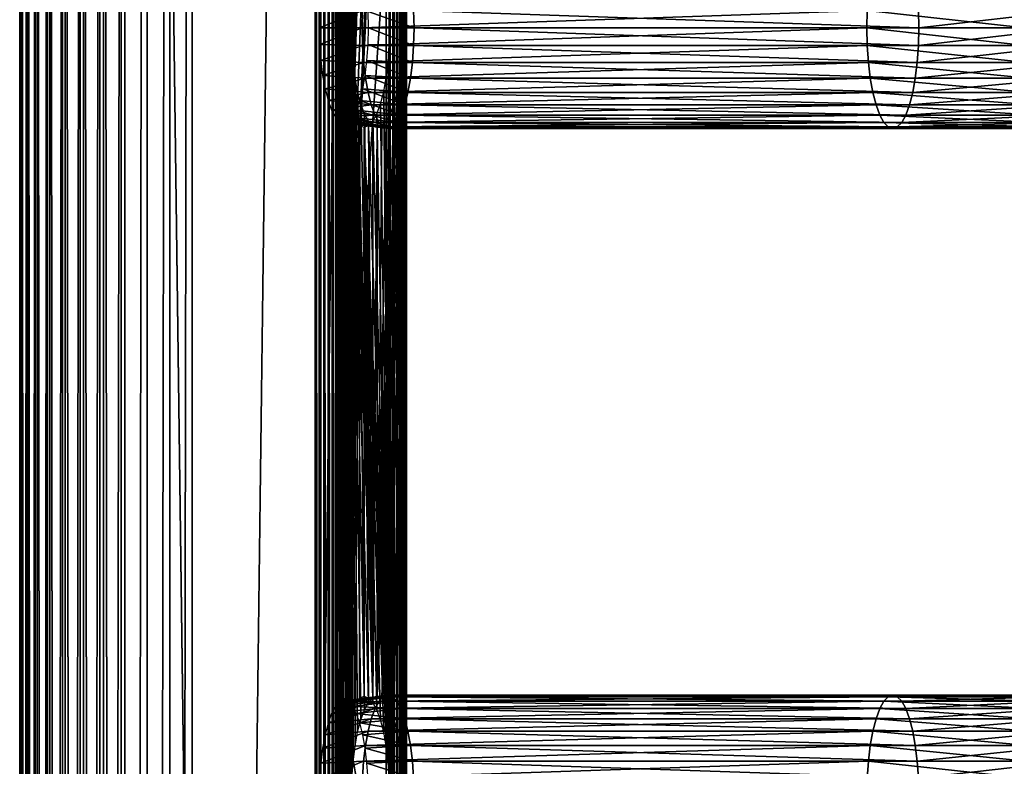
# Model space of a CAD drawing. Extents: x 0 to 462, y 0 to 1748.
# Drawn here: x 0 to 108, y 1216 to 1297 of the extents above; entities that cross this region are included whole.
import ezdxf

# ---------------------------------------------------------------- set-up
doc = ezdxf.new("R2010")
doc.units = 0
doc.header["$MEASUREMENT"] = 0

msp = doc.modelspace()

# ---------------------------------------------------------------- linework, layer by layer
for points in [[(0.171959, 90.925217, 49.34676), (0.171959, 1745.925049, 49.34676), (0.001401, 1745.925049, 46.875259)], [(0.171959, 90.925217, 49.34676), (0.001401, 1745.925049, 46.875259), (0.001401, 90.925217, 46.875259)], [(0.001401, 90.925217, 46.875259), (0.001401, 1745.925049, 46.875259), (0.239998, 1745.925049, 44.409401)], [(0.001401, 90.925217, 46.875259), (0.239998, 1745.925049, 44.409401), (0.239998, 90.925217, 44.409401)], [(0.746965, 90.925217, 51.756489), (0.746965, 1745.925049, 51.756489), (0.171959, 1745.925049, 49.34676)], [(0.746965, 90.925217, 51.756489), (0.171959, 1745.925049, 49.34676), (0.171959, 90.925217, 49.34676)], [(0.239998, 90.925217, 44.409401), (0.239998, 1745.925049, 44.409401), (0.881195, 1745.925049, 42.01643)], [(0.239998, 90.925217, 44.409401), (0.881195, 1745.925049, 42.01643), (0.881195, 90.925217, 42.01643)], [(1.710773, 90.925217, 54.038712), (1.710773, 1745.925049, 54.038712), (0.746965, 1745.925049, 51.756489)], [(1.710773, 90.925217, 54.038712), (0.746965, 1745.925049, 51.756489), (0.746965, 90.925217, 51.756489)], [(0.881195, 90.925217, 42.01643), (0.881195, 1745.925049, 42.01643), (1.907498, 1745.925049, 39.761639)], [(0.881195, 90.925217, 42.01643), (1.907498, 1745.925049, 39.761639), (1.907498, 90.925217, 39.761639)], [(3.037065, 90.925217, 56.131161), (3.037065, 1745.925049, 56.131161), (1.710773, 1745.925049, 54.038712)], [(3.037065, 90.925217, 56.131161), (1.710773, 1745.925049, 54.038712), (1.710773, 90.925217, 54.038712)], [(1.907498, 90.925217, 39.761639), (1.907498, 1745.925049, 39.761639), (3.290951, 1745.925049, 37.706532)], [(1.907498, 90.925217, 39.761639), (3.290951, 1745.925049, 37.706532), (3.290951, 90.925217, 37.706532)], [(4.689664, 90.925217, 57.976768), (4.689664, 1745.925049, 57.976768), (3.037065, 1745.925049, 56.131161)], [(4.689664, 90.925217, 57.976768), (3.037065, 1745.925049, 56.131161), (3.037065, 90.925217, 56.131161)], [(3.290951, 90.925217, 37.706532), (3.290951, 1745.925049, 37.706532), (4.993796, 1745.925049, 35.90715)], [(3.290951, 90.925217, 37.706532), (4.993796, 1745.925049, 35.90715), (4.993796, 90.925217, 35.90715)], [(6.623536, 90.925217, 59.5252), (6.623536, 1745.925049, 59.5252), (4.689664, 1745.925049, 57.976768)], [(6.623536, 90.925217, 59.5252), (4.689664, 1745.925049, 57.976768), (4.689664, 90.925217, 57.976768)], [(4.993796, 90.925217, 35.90715), (4.993796, 1745.925049, 35.90715), (6.969571, 1745.925049, 34.41259)], [(4.993796, 90.925217, 35.90715), (6.969571, 1745.925049, 34.41259), (6.969571, 90.925217, 34.41259)], [(8.785874, 90.925217, 60.734211), (8.785874, 1745.925049, 60.734211), (6.623536, 1745.925049, 59.5252)], [(8.785874, 90.925217, 60.734211), (6.623536, 1745.925049, 59.5252), (6.623536, 90.925217, 59.5252)], [(6.969571, 90.925217, 34.41259), (6.969571, 1745.925049, 34.41259), (9.164393, 1745.925049, 33.263618)], [(6.969571, 90.925217, 34.41259), (9.164393, 1745.925049, 33.263618), (9.164393, 90.925217, 33.263618)], [(11.1177, 90.925217, 61.570831), (11.1177, 1745.925049, 61.570831), (8.785874, 1745.925049, 60.734211)], [(11.1177, 90.925217, 61.570831), (8.785874, 1745.925049, 60.734211), (8.785874, 90.925217, 60.734211)], [(9.164393, 90.925217, 33.263618), (9.164393, 1745.925049, 33.263618), (11.51842, 1745.925049, 32.491581)], [(9.164393, 90.925217, 33.263618), (11.51842, 1745.925049, 32.491581), (11.51842, 90.925217, 32.491581)], [(11.1177, 90.925217, 61.570831), (32.368061, 90.925217, 67.264847), (11.1177, 1745.925049, 61.570831)], [(11.1177, 1745.925049, 61.570831), (32.368061, 90.925217, 67.264847), (32.368061, 1745.925049, 67.264847)], [(32.756302, 90.925217, 65.815964), (11.50593, 90.925217, 60.121941), (32.756302, 1745.925049, 65.815964)], [(32.756302, 1745.925049, 65.815964), (11.50593, 90.925217, 60.121941), (11.50593, 1745.925049, 60.121941)], [(11.51842, 90.925217, 32.491581), (11.51842, 1745.925049, 32.491581), (13.96739, 1745.925049, 32.117519)], [(11.51842, 90.925217, 32.491581), (13.96739, 1745.925049, 32.117519), (13.96739, 90.925217, 32.117519)], [(13.96739, 90.925217, 32.117519), (13.96739, 1745.925049, 32.117519), (16.44453, 1745.925049, 32.151661)], [(13.96739, 90.925217, 32.117519), (16.44453, 1745.925049, 32.151661), (16.44453, 90.925217, 32.151661)], [(16.44453, 90.925217, 32.151661), (16.44453, 1745.925049, 32.151661), (18.882271, 1745.925049, 32.593048)], [(16.44453, 90.925217, 32.151661), (18.882271, 1745.925049, 32.593048), (18.882271, 90.925217, 32.593048)], [(40.132641, 90.925217, 38.287071), (18.882271, 90.925217, 32.593048), (40.132641, 1745.925049, 38.287071)], [(40.132641, 1745.925049, 38.287071), (18.882271, 90.925217, 32.593048), (18.882271, 1745.925049, 32.593048)], [(32.830952, 90.925217, 67.350632), (32.830952, 1745.925049, 67.350632), (32.368061, 1745.925049, 67.264847)], [(32.830952, 90.925217, 67.350632), (32.368061, 1745.925049, 67.264847), (32.368061, 90.925217, 67.264847)], [(33.301529, 90.925217, 67.362953), (33.301529, 1745.925049, 67.362953), (32.830952, 1745.925049, 67.350632)], [(33.301529, 90.925217, 67.362953), (32.830952, 1745.925049, 67.350632), (32.830952, 90.925217, 67.350632)], [(33.768269, 90.925217, 67.301514), (33.768269, 1745.925049, 67.301514), (33.301529, 1745.925049, 67.362953)], [(33.768269, 90.925217, 67.301514), (33.301529, 1745.925049, 67.362953), (33.301529, 90.925217, 67.362953)], [(34.21962, 90.925217, 67.167809), (34.21962, 1745.925049, 67.167809), (33.768269, 1745.925049, 67.301514)], [(34.21962, 90.925217, 67.167809), (33.768269, 1745.925049, 67.301514), (33.768269, 90.925217, 67.301514)], [(34.644508, 90.925217, 66.965141), (34.644508, 1745.925049, 66.965141), (34.21962, 1745.925049, 67.167809)], [(34.644508, 90.925217, 66.965141), (34.21962, 1745.925049, 67.167809), (34.21962, 90.925217, 67.167809)], [(35.032478, 90.925217, 66.698502), (35.032478, 1745.925049, 66.698502), (34.644508, 1745.925049, 66.965141)], [(35.032478, 90.925217, 66.698502), (34.644508, 1745.925049, 66.965141), (34.644508, 90.925217, 66.965141)], [(35.373959, 90.925217, 66.374458), (35.373959, 1745.925049, 66.374458), (35.032478, 1745.925049, 66.698502)], [(35.373959, 90.925217, 66.374458), (35.032478, 1745.925049, 66.698502), (35.032478, 90.925217, 66.698502)], [(35.660542, 90.925217, 66.000977), (35.660542, 1745.925049, 66.000977), (35.373959, 1745.925049, 66.374458)], [(35.660542, 90.925217, 66.000977), (35.373959, 1745.925049, 66.374458), (35.373959, 90.925217, 66.374458)], [(35.885159, 90.925217, 65.58728), (35.885159, 1745.925049, 65.58728), (35.660542, 1745.925049, 66.000977)], [(35.885159, 90.925217, 65.58728), (35.660542, 1745.925049, 66.000977), (35.660542, 90.925217, 66.000977)], [(36.042301, 918.425171, 65.143517), (36.042301, 981.425171, 65.143517), (35.885159, 1745.925049, 65.58728)], [(36.042301, 981.425171, 65.143517), (36.042301, 1023.424988, 65.143517), (35.885159, 1745.925049, 65.58728)], [(35.885159, 1745.925049, 65.58728), (36.042301, 1023.424988, 65.143517), (36.042301, 1086.425049, 65.143517)], [(35.885159, 1745.925049, 65.58728), (36.042301, 1086.425049, 65.143517), (36.042301, 1149.425049, 65.143517)], [(36.042301, 1149.425049, 65.143517), (36.042301, 1191.425049, 65.143517), (35.885159, 1745.925049, 65.58728)], [(35.885159, 1745.925049, 65.58728), (36.042301, 1191.425049, 65.143517), (36.042301, 1317.425049, 65.143517)], [(36.042301, 918.425171, 65.143517), (35.885159, 1745.925049, 65.58728), (35.885159, 90.925217, 65.58728)], [(40.132641, 90.925217, 38.287071), (40.132641, 1745.925049, 38.287071), (40.576401, 1745.925049, 38.44421)], [(40.132641, 90.925217, 38.287071), (40.576401, 1745.925049, 38.44421), (40.576401, 90.925217, 38.44421)], [(40.576401, 90.925217, 38.44421), (40.576401, 1745.925049, 38.44421), (40.990108, 1745.925049, 38.668839)], [(40.576401, 90.925217, 38.44421), (40.990108, 1745.925049, 38.668839), (40.990108, 90.925217, 38.668839)], [(40.990108, 90.925217, 38.668839), (40.990108, 1745.925049, 38.668839), (41.363571, 1745.925049, 38.95541)], [(40.990108, 90.925217, 38.668839), (41.363571, 1745.925049, 38.95541), (41.363571, 90.925217, 38.95541)], [(41.363571, 90.925217, 38.95541), (41.363571, 1745.925049, 38.95541), (41.687641, 1745.925049, 39.29689)], [(41.363571, 90.925217, 38.95541), (41.687641, 1745.925049, 39.29689), (41.687641, 90.925217, 39.29689)], [(41.687641, 90.925217, 39.29689), (41.687641, 1745.925049, 39.29689), (41.95425, 1745.925049, 39.684849)], [(41.687641, 90.925217, 39.29689), (41.95425, 1745.925049, 39.684849), (41.95425, 90.925217, 39.684849)], [(41.95425, 90.925217, 39.684849), (41.95425, 1745.925049, 39.684849), (42.156929, 1745.925049, 40.109741)], [(41.95425, 90.925217, 39.684849), (42.156929, 1745.925049, 40.109741), (42.156929, 90.925217, 40.109741)], [(42.156929, 90.925217, 40.109741), (42.156929, 1745.925049, 40.109741), (42.29063, 1745.925049, 40.561111)], [(42.156929, 90.925217, 40.109741), (42.29063, 1745.925049, 40.561111), (42.29063, 90.925217, 40.561111)], [(42.339741, 1745.925049, 41.498428), (42.253971, 1317.425049, 41.9613), (42.253971, 1191.425049, 41.9613)], [(42.253971, 1191.425049, 41.9613), (42.253971, 1149.425049, 41.9613), (42.339741, 1745.925049, 41.498428)], [(42.339741, 1745.925049, 41.498428), (42.253971, 1149.425049, 41.9613), (42.253971, 1086.425049, 41.9613)], [(42.339741, 1745.925049, 41.498428), (42.253971, 1086.425049, 41.9613), (42.253971, 1023.424988, 41.9613)], [(42.253971, 1023.424988, 41.9613), (42.253971, 981.425171, 41.9613), (42.339741, 1745.925049, 41.498428)], [(42.339741, 1745.925049, 41.498428), (42.253971, 981.425171, 41.9613), (42.253971, 918.425171, 41.9613)], [(42.339741, 1745.925049, 41.498428), (42.253971, 918.425171, 41.9613), (42.339741, 90.925217, 41.498428)], [(42.29063, 90.925217, 40.561111), (42.29063, 1745.925049, 40.561111), (42.352081, 1745.925049, 41.02784)], [(42.29063, 90.925217, 40.561111), (42.352081, 1745.925049, 41.02784), (42.352081, 90.925217, 41.02784)], [(42.352081, 90.925217, 41.02784), (42.352081, 1745.925049, 41.02784), (42.339741, 1745.925049, 41.498428)], [(42.352081, 90.925217, 41.02784), (42.339741, 1745.925049, 41.498428), (42.339741, 90.925217, 41.498428)], [(34.593418, 1421.2146, 64.75531), (34.891071, 1380.425049, 63.644482), (34.593414, 1227.473877, 64.75531)], [(34.593414, 1227.473877, 64.75531), (34.891071, 1380.425049, 63.644482), (34.93372, 1378.541016, 63.48526)], [(34.593414, 1227.473877, 64.75531), (34.93372, 1378.541016, 63.48526), (35.06041, 1376.713989, 63.01244)], [(35.267288, 1375, 62.240391), (34.593414, 1227.473877, 64.75531), (35.06041, 1376.713989, 63.01244)], [(35.548061, 1373.45105, 61.192558), (34.593414, 1227.473877, 64.75531), (35.267288, 1375, 62.240391)], [(35.548061, 1373.45105, 61.192558), (35.894192, 1372.114014, 59.900791), (34.593414, 1227.473877, 64.75531)], [(34.593414, 1227.473877, 64.75531), (35.894192, 1372.114014, 59.900791), (36.295151, 1371.029053, 58.404331)], [(34.593414, 1227.473877, 64.75531), (36.295151, 1371.029053, 58.404331), (36.738781, 1370.22998, 56.748661)], [(36.738781, 1370.22998, 56.748661), (37.211601, 1369.73999, 54.98407), (34.593414, 1227.473877, 64.75531)], [(34.593414, 1227.473877, 64.75531), (37.211601, 1369.73999, 54.98407), (37.699249, 1369.574951, 53.164188)], [(34.593414, 1227.473877, 64.75531), (37.699249, 1369.574951, 53.164188), (40.805069, 1359.425049, 41.573078)], [(40.805069, 1359.425049, 41.573078), (38.186878, 1349.109985, 51.344299), (34.593414, 1227.473877, 64.75531)], [(34.593414, 1227.473877, 64.75531), (38.186878, 1349.109985, 51.344299), (37.699249, 1349.275024, 53.164188)], [(34.593414, 1227.473877, 64.75531), (37.699249, 1349.275024, 53.164188), (37.211601, 1349.109985, 54.98407)], [(37.211601, 1349.109985, 54.98407), (36.738781, 1348.620972, 56.748661), (34.593414, 1227.473877, 64.75531)], [(34.593414, 1227.473877, 64.75531), (36.738781, 1348.620972, 56.748661), (36.295151, 1347.822021, 58.404331)], [(34.593414, 1227.473877, 64.75531), (36.295151, 1347.822021, 58.404331), (35.894192, 1346.737061, 59.900791)], [(35.894192, 1346.737061, 59.900791), (35.548061, 1345.399048, 61.192558), (34.593414, 1227.473877, 64.75531)], [(34.593414, 1227.473877, 64.75531), (35.548061, 1345.399048, 61.192558), (35.267288, 1343.849976, 62.240391)], [(34.593414, 1227.473877, 64.75531), (35.267288, 1343.849976, 62.240391), (35.06041, 1342.135986, 63.01244)], [(35.06041, 1342.135986, 63.01244), (34.93372, 1340.30896, 63.48526), (34.593414, 1227.473877, 64.75531)], [(34.593414, 1227.473877, 64.75531), (34.93372, 1340.30896, 63.48526), (34.891071, 1338.425049, 63.644482)], [(34.593414, 1227.473877, 64.75531), (34.891071, 1338.425049, 63.644482), (34.93372, 1336.541016, 63.48526)], [(34.593414, 1227.473877, 64.75531), (34.93372, 1336.541016, 63.48526), (35.06041, 1334.713989, 63.01244)], [(35.06041, 1334.713989, 63.01244), (35.267288, 1333, 62.240391), (34.593414, 1227.473877, 64.75531)], [(34.593414, 1227.473877, 64.75531), (35.267288, 1333, 62.240391), (35.548061, 1331.45105, 61.192558)], [(35.548061, 1331.45105, 61.192558), (35.894192, 1330.114014, 59.900791), (34.593414, 1227.473877, 64.75531)], [(34.593414, 1227.473877, 64.75531), (35.894192, 1330.114014, 59.900791), (36.295151, 1329.029053, 58.404331)], [(34.593414, 1227.473877, 64.75531), (36.295151, 1329.029053, 58.404331), (36.738781, 1328.22998, 56.748661)], [(36.738781, 1328.22998, 56.748661), (37.211601, 1327.73999, 54.98407), (34.593414, 1227.473877, 64.75531)], [(34.593414, 1227.473877, 64.75531), (37.211601, 1327.73999, 54.98407), (37.699249, 1327.574951, 53.164188)], [(34.593414, 1227.473877, 64.75531), (37.699249, 1327.574951, 53.164188), (40.805069, 1317.425049, 41.573078)], [(40.805069, 1317.425049, 41.573078), (38.186878, 1307.109985, 51.344299), (34.593414, 1227.473877, 64.75531)], [(36.191139, 1317.425049, 64.58812), (36.042301, 1317.425049, 65.143517), (36.191139, 1191.425049, 64.58812)], [(36.191139, 1191.425049, 64.58812), (36.042301, 1317.425049, 65.143517), (36.042301, 1191.425049, 65.143517)], [(36.382622, 1298.30896, 63.873489), (36.191139, 1317.425049, 64.58812), (36.339939, 1296.425049, 64.032707)], [(36.382622, 1214.30896, 63.873489), (36.191139, 1317.425049, 64.58812), (36.339939, 1212.425049, 64.032707)], [(36.339939, 1212.425049, 64.032707), (36.191139, 1317.425049, 64.58812), (36.191139, 1191.425049, 64.58812)], [(36.382622, 1214.30896, 63.873489), (36.509312, 1216.135986, 63.400669), (36.191139, 1317.425049, 64.58812)], [(36.191139, 1317.425049, 64.58812), (36.509312, 1216.135986, 63.400669), (36.71616, 1217.849976, 62.62862)], [(36.191139, 1317.425049, 64.58812), (36.71616, 1217.849976, 62.62862), (36.339939, 1296.425049, 64.032707)], [(40.805069, 1317.425049, 41.573078), (40.507439, 1296.425049, 42.683891), (40.46476, 1298.30896, 42.843109)], [(40.805069, 1191.425049, 41.573078), (40.507439, 1296.425049, 42.683891), (40.805069, 1317.425049, 41.573078)], [(41.956341, 1296.425049, 43.072121), (41.299339, 1219.399048, 45.52404), (42.253971, 1317.425049, 41.9613)], [(42.253971, 1317.425049, 41.9613), (41.299339, 1219.399048, 45.52404), (41.580078, 1217.849976, 44.476212)], [(42.253971, 1317.425049, 41.9613), (41.580078, 1217.849976, 44.476212), (41.786968, 1216.135986, 43.704159)], [(41.786968, 1216.135986, 43.704159), (41.913658, 1214.30896, 43.231339), (42.253971, 1317.425049, 41.9613)], [(42.253971, 1317.425049, 41.9613), (41.913658, 1298.30896, 43.231339), (41.956341, 1296.425049, 43.072121)], [(42.253971, 1317.425049, 41.9613), (41.913658, 1214.30896, 43.231339), (41.956341, 1212.425049, 43.072121)], [(42.253971, 1317.425049, 41.9613), (41.956341, 1212.425049, 43.072121), (42.253971, 1191.425049, 41.9613)], [(34.593414, 1227.473877, 64.75531), (38.186878, 1307.109985, 51.344299), (37.699249, 1307.275024, 53.164188)], [(34.593414, 1227.473877, 64.75531), (37.699249, 1307.275024, 53.164188), (37.211601, 1307.109985, 54.98407)], [(37.211601, 1307.109985, 54.98407), (36.738781, 1306.620972, 56.748661), (34.593414, 1227.473877, 64.75531)], [(34.593414, 1227.473877, 64.75531), (36.738781, 1306.620972, 56.748661), (36.295151, 1305.822021, 58.404331)], [(34.593414, 1227.473877, 64.75531), (36.295151, 1305.822021, 58.404331), (35.894192, 1304.737061, 59.900791)], [(35.894192, 1304.737061, 59.900791), (35.548061, 1303.399048, 61.192558), (34.593414, 1227.473877, 64.75531)], [(34.593414, 1227.473877, 64.75531), (35.548061, 1303.399048, 61.192558), (35.267288, 1301.849976, 62.240391)], [(34.593414, 1227.473877, 64.75531), (35.267288, 1301.849976, 62.240391), (35.06041, 1300.135986, 63.01244)], [(34.93372, 1298.30896, 63.48526), (34.593414, 1227.473877, 64.75531), (35.06041, 1300.135986, 63.01244)], [(37.524399, 1298.334961, 64.332359), (32.85125, 1298.229004, 62.454269), (32.810421, 1296.425049, 62.606689)], [(37.524399, 1298.334961, 64.332359), (32.810421, 1296.425049, 62.606689), (37.481159, 1296.425049, 64.493782)], [(34.891071, 1296.425049, 63.644482), (34.593414, 1227.473877, 64.75531), (34.93372, 1298.30896, 63.48526)], [(37.481159, 1296.425049, 64.493782), (92.786697, 1298.334961, 79.139862), (37.524399, 1298.334961, 64.332359)], [(37.481159, 1296.425049, 64.493782), (92.743462, 1296.425049, 79.301277), (92.786697, 1298.334961, 79.139862)], [(43.175159, 1296.425049, 43.24342), (38.145809, 1298.229004, 42.69474), (43.13192, 1298.334961, 43.404839)], [(43.175159, 1296.425049, 43.24342), (38.186642, 1296.425049, 42.542332), (38.145809, 1298.229004, 42.69474)], [(43.13192, 1298.334961, 43.404839), (98.394218, 1298.334961, 58.21233), (98.437492, 1296.425049, 58.050911)], [(43.13192, 1298.334961, 43.404839), (98.437492, 1296.425049, 58.050911), (43.175159, 1296.425049, 43.24342)], [(110.050003, 1296.425049, 83.61628), (92.786697, 1298.334961, 79.139862), (92.743462, 1296.425049, 79.301277)], [(110.087601, 1298.334961, 83.453453), (92.786697, 1298.334961, 79.139862), (110.050003, 1296.425049, 83.61628)], [(114.961304, 1298.334961, 62.342972), (98.437492, 1296.425049, 58.050911), (98.394218, 1298.334961, 58.21233)], [(114.998901, 1296.425049, 62.180141), (98.437492, 1296.425049, 58.050911), (114.961304, 1298.334961, 62.342972)], [(37.481159, 1296.425049, 64.493782), (32.810421, 1296.425049, 62.606689), (32.85125, 1294.621948, 62.454269)], [(37.481159, 1296.425049, 64.493782), (32.85125, 1294.621948, 62.454269), (37.524399, 1294.515015, 64.332359)], [(34.93372, 1294.541016, 63.48526), (34.593414, 1227.473877, 64.75531), (34.891071, 1296.425049, 63.644482)], [(37.34306, 1220.737061, 60.289021), (37.744049, 1221.822021, 58.792561), (36.339939, 1296.425049, 64.032707)], [(36.339939, 1296.425049, 64.032707), (37.744049, 1221.822021, 58.792561), (36.382622, 1294.541016, 63.873489)], [(36.339939, 1296.425049, 64.032707), (36.71616, 1217.849976, 62.62862), (36.996929, 1219.399048, 61.580791)], [(36.339939, 1296.425049, 64.032707), (36.996929, 1219.399048, 61.580791), (37.34306, 1220.737061, 60.289021)], [(37.524399, 1294.515015, 64.332359), (92.743462, 1296.425049, 79.301277), (37.481159, 1296.425049, 64.493782)], [(37.524399, 1294.515015, 64.332359), (92.786697, 1294.515015, 79.139862), (92.743462, 1296.425049, 79.301277)], [(43.13192, 1294.515015, 43.404839), (38.145809, 1294.621948, 42.69474), (38.186642, 1296.425049, 42.542332)], [(43.13192, 1294.515015, 43.404839), (38.186642, 1296.425049, 42.542332), (43.175159, 1296.425049, 43.24342)], [(40.805069, 1191.425049, 41.573078), (40.46476, 1294.541016, 42.843109), (40.507439, 1296.425049, 42.683891)], [(41.913658, 1294.541016, 43.231339), (40.552231, 1221.822021, 48.312271), (41.956341, 1296.425049, 43.072121)], [(40.552231, 1221.822021, 48.312271), (40.95319, 1220.737061, 46.815811), (41.956341, 1296.425049, 43.072121)], [(41.956341, 1296.425049, 43.072121), (40.95319, 1220.737061, 46.815811), (41.299339, 1219.399048, 45.52404)], [(43.175159, 1296.425049, 43.24342), (98.394218, 1294.515015, 58.21233), (43.13192, 1294.515015, 43.404839)], [(43.175159, 1296.425049, 43.24342), (98.437492, 1296.425049, 58.050911), (98.394218, 1294.515015, 58.21233)], [(110.050003, 1296.425049, 83.61628), (92.743462, 1296.425049, 79.301277), (110.087601, 1294.515015, 83.453453)], [(110.087601, 1294.515015, 83.453453), (92.743462, 1296.425049, 79.301277), (92.786697, 1294.515015, 79.139862)], [(114.961304, 1294.515015, 62.342972), (98.394218, 1294.515015, 58.21233), (114.998901, 1296.425049, 62.180141)], [(114.998901, 1296.425049, 62.180141), (98.394218, 1294.515015, 58.21233), (98.437492, 1296.425049, 58.050911)], [(37.524399, 1294.515015, 64.332359), (32.85125, 1294.621948, 62.454269), (32.972511, 1292.873047, 62.001671)], [(37.524399, 1294.515015, 64.332359), (32.972511, 1292.873047, 62.001671), (37.652851, 1292.662964, 63.853008)], [(34.93372, 1294.541016, 63.48526), (35.06041, 1292.713989, 63.01244), (34.593414, 1227.473877, 64.75531)], [(38.6605, 1223.109985, 55.372299), (36.509312, 1292.713989, 63.400669), (36.382622, 1294.541016, 63.873489)], [(36.382622, 1294.541016, 63.873489), (37.744049, 1221.822021, 58.792561), (38.187679, 1222.620972, 57.13689)], [(36.382622, 1294.541016, 63.873489), (38.187679, 1222.620972, 57.13689), (38.6605, 1223.109985, 55.372299)], [(37.652851, 1292.662964, 63.853008), (92.786697, 1294.515015, 79.139862), (37.524399, 1294.515015, 64.332359)], [(37.652851, 1292.662964, 63.853008), (92.915154, 1292.662964, 78.6605), (92.786697, 1294.515015, 79.139862)], [(43.003471, 1292.662964, 43.88419), (38.02454, 1292.873047, 43.147339), (38.145809, 1294.621948, 42.69474)], [(43.003471, 1292.662964, 43.88419), (38.145809, 1294.621948, 42.69474), (43.13192, 1294.515015, 43.404839)], [(40.108589, 1222.620972, 49.967941), (41.913658, 1294.541016, 43.231339), (39.63578, 1223.109985, 51.732529)], [(39.63578, 1223.109985, 51.732529), (41.913658, 1294.541016, 43.231339), (41.786968, 1292.713989, 43.704159)], [(40.108589, 1222.620972, 49.967941), (40.552231, 1221.822021, 48.312271), (41.913658, 1294.541016, 43.231339)], [(40.33807, 1292.713989, 43.315929), (40.46476, 1294.541016, 42.843109), (40.805069, 1191.425049, 41.573078)], [(43.13192, 1294.515015, 43.404839), (98.26577, 1292.662964, 58.691681), (43.003471, 1292.662964, 43.88419)], [(43.13192, 1294.515015, 43.404839), (98.394218, 1294.515015, 58.21233), (98.26577, 1292.662964, 58.691681)], [(110.087601, 1294.515015, 83.453453), (92.786697, 1294.515015, 79.139862), (110.199203, 1292.662964, 82.969902)], [(110.199203, 1292.662964, 82.969902), (92.786697, 1294.515015, 79.139862), (92.915154, 1292.662964, 78.6605)], [(114.849701, 1292.662964, 62.826519), (98.26577, 1292.662964, 58.691681), (114.961304, 1294.515015, 62.342972)], [(114.961304, 1294.515015, 62.342972), (98.26577, 1292.662964, 58.691681), (98.394218, 1294.515015, 58.21233)], [(37.652851, 1292.662964, 63.853008), (32.972511, 1292.873047, 62.001671), (33.170551, 1291.232056, 61.26263)], [(37.652851, 1292.662964, 63.853008), (33.170551, 1291.232056, 61.26263), (37.862572, 1290.925049, 63.070278)], [(34.593414, 1227.473877, 64.75531), (35.06041, 1292.713989, 63.01244), (35.267288, 1291, 62.240391)], [(38.6605, 1223.109985, 55.372299), (36.71616, 1291, 62.62862), (36.509312, 1292.713989, 63.400669)], [(37.862572, 1290.925049, 63.070278), (92.915154, 1292.662964, 78.6605), (37.652851, 1292.662964, 63.853008)], [(42.793751, 1290.925049, 44.66692), (37.826511, 1291.232056, 43.886379), (38.02454, 1292.873047, 43.147339)], [(37.862572, 1290.925049, 63.070278), (93.124901, 1290.925049, 77.877769), (92.915154, 1292.662964, 78.6605)], [(42.793751, 1290.925049, 44.66692), (38.02454, 1292.873047, 43.147339), (43.003471, 1292.662964, 43.88419)], [(39.63578, 1223.109985, 51.732529), (41.786968, 1292.713989, 43.704159), (39.148121, 1223.275024, 53.552422)], [(39.148121, 1223.275024, 53.552422), (41.786968, 1292.713989, 43.704159), (41.580078, 1291, 44.476212)], [(40.805069, 1191.425049, 41.573078), (40.13121, 1291, 44.087978), (40.33807, 1292.713989, 43.315929)], [(43.003471, 1292.662964, 43.88419), (98.056053, 1290.925049, 59.474411), (42.793751, 1290.925049, 44.66692)], [(43.003471, 1292.662964, 43.88419), (98.26577, 1292.662964, 58.691681), (98.056053, 1290.925049, 59.474411)], [(110.199203, 1292.662964, 82.969902), (92.915154, 1292.662964, 78.6605), (110.3815, 1290.925049, 82.180328)], [(110.3815, 1290.925049, 82.180328), (92.915154, 1292.662964, 78.6605), (93.124901, 1290.925049, 77.877769)], [(114.667397, 1290.925049, 63.616089), (98.056053, 1290.925049, 59.474411), (114.849701, 1292.662964, 62.826519)], [(114.849701, 1292.662964, 62.826519), (98.056053, 1290.925049, 59.474411), (98.26577, 1292.662964, 58.691681)], [(37.862572, 1290.925049, 63.070278), (33.170551, 1291.232056, 61.26263), (33.439308, 1289.749023, 60.259602)], [(37.862572, 1290.925049, 63.070278), (33.439308, 1289.749023, 60.259602), (38.147209, 1289.35498, 62.007969)], [(34.593414, 1227.473877, 64.75531), (35.267288, 1291, 62.240391), (34.891071, 1212.425049, 63.644482)], [(34.891071, 1212.425049, 63.644482), (35.267288, 1291, 62.240391), (35.548061, 1289.45105, 61.192558)], [(36.996929, 1289.45105, 61.580791), (36.71616, 1291, 62.62862), (38.6605, 1223.109985, 55.372299)], [(42.509109, 1289.35498, 45.72924), (37.557751, 1289.749023, 44.889408), (37.826511, 1291.232056, 43.886379)], [(42.509109, 1289.35498, 45.72924), (37.826511, 1291.232056, 43.886379), (42.793751, 1290.925049, 44.66692)], [(38.147209, 1289.35498, 62.007969), (93.124901, 1290.925049, 77.877769), (37.862572, 1290.925049, 63.070278)], [(38.147209, 1289.35498, 62.007969), (93.409538, 1289.35498, 76.815453), (93.124901, 1290.925049, 77.877769)], [(39.148121, 1223.275024, 53.552422), (41.580078, 1291, 44.476212), (41.299339, 1289.45105, 45.52404)], [(40.805069, 1191.425049, 41.573078), (39.850441, 1289.45105, 45.135811), (40.13121, 1291, 44.087978)], [(42.793751, 1290.925049, 44.66692), (97.771408, 1289.35498, 60.536732), (42.509109, 1289.35498, 45.72924)], [(42.793751, 1290.925049, 44.66692), (98.056053, 1290.925049, 59.474411), (97.771408, 1289.35498, 60.536732)], [(110.3815, 1290.925049, 82.180328), (93.124901, 1290.925049, 77.877769), (110.628899, 1289.35498, 81.108727)], [(110.628899, 1289.35498, 81.108727), (93.124901, 1290.925049, 77.877769), (93.409538, 1289.35498, 76.815453)], [(114.419998, 1289.35498, 64.687691), (97.771408, 1289.35498, 60.536732), (114.667397, 1290.925049, 63.616089)], [(114.667397, 1290.925049, 63.616089), (97.771408, 1289.35498, 60.536732), (98.056053, 1290.925049, 59.474411)], [(38.147209, 1289.35498, 62.007969), (33.439308, 1289.749023, 60.259602), (33.770649, 1288.468994, 59.023071)], [(38.147209, 1289.35498, 62.007969), (33.770649, 1288.468994, 59.023071), (38.498131, 1287.999023, 60.698341)], [(34.891071, 1212.425049, 63.644482), (35.548061, 1289.45105, 61.192558), (35.894192, 1288.114014, 59.900791)], [(38.6605, 1223.109985, 55.372299), (37.34306, 1288.114014, 60.289021), (36.996929, 1289.45105, 61.580791)], [(42.158192, 1287.999023, 47.03886), (37.22641, 1288.468994, 46.125938), (37.557751, 1289.749023, 44.889408)], [(42.158192, 1287.999023, 47.03886), (37.557751, 1289.749023, 44.889408), (42.509109, 1289.35498, 45.72924)], [(38.498131, 1287.999023, 60.698341), (93.409538, 1289.35498, 76.815453), (38.147209, 1289.35498, 62.007969)], [(38.498131, 1287.999023, 60.698341), (93.760429, 1287.999023, 75.505829), (93.409538, 1289.35498, 76.815453)], [(41.299339, 1289.45105, 45.52404), (40.95319, 1288.114014, 46.815811), (39.148121, 1223.275024, 53.552422)], [(40.507439, 1212.425049, 42.683891), (39.504318, 1288.114014, 46.427582), (39.850441, 1289.45105, 45.135811)], [(40.507439, 1212.425049, 42.683891), (39.850441, 1289.45105, 45.135811), (40.805069, 1191.425049, 41.573078)], [(42.509109, 1289.35498, 45.72924), (97.420479, 1287.999023, 61.846352), (42.158192, 1287.999023, 47.03886)], [(42.509109, 1289.35498, 45.72924), (97.771408, 1289.35498, 60.536732), (97.420479, 1287.999023, 61.846352)], [(110.628899, 1289.35498, 81.108727), (93.409538, 1289.35498, 76.815453), (110.933899, 1287.999023, 79.787651)], [(110.933899, 1287.999023, 79.787651), (93.409538, 1289.35498, 76.815453), (93.760429, 1287.999023, 75.505829)], [(114.114998, 1287.999023, 66.008774), (97.420479, 1287.999023, 61.846352), (114.419998, 1289.35498, 64.687691)], [(114.419998, 1289.35498, 64.687691), (97.420479, 1287.999023, 61.846352), (97.771408, 1289.35498, 60.536732)], [(38.498131, 1287.999023, 60.698341), (33.770649, 1288.468994, 59.023071), (34.154469, 1287.43103, 57.590599)], [(41.751652, 1286.899048, 48.556011), (36.842579, 1287.43103, 47.558418), (37.22641, 1288.468994, 46.125938)], [(41.751652, 1286.899048, 48.556011), (37.22641, 1288.468994, 46.125938), (42.158192, 1287.999023, 47.03886)], [(38.498131, 1287.999023, 60.698341), (34.154469, 1287.43103, 57.590599), (38.904671, 1286.899048, 59.18119)], [(38.904671, 1286.899048, 59.18119), (34.154469, 1287.43103, 57.590599), (34.579128, 1286.665039, 56.005711)], [(35.894192, 1288.114014, 59.900791), (36.295151, 1287.029053, 58.404331), (34.891071, 1212.425049, 63.644482)], [(41.30191, 1286.088989, 50.23457), (36.417931, 1286.665039, 49.143299), (36.842579, 1287.43103, 47.558418)], [(41.30191, 1286.088989, 50.23457), (36.842579, 1287.43103, 47.558418), (41.751652, 1286.899048, 48.556011)], [(38.6605, 1223.109985, 55.372299), (37.744049, 1287.029053, 58.792561), (37.34306, 1288.114014, 60.289021)], [(38.904671, 1286.899048, 59.18119), (93.760429, 1287.999023, 75.505829), (38.498131, 1287.999023, 60.698341)], [(38.904671, 1286.899048, 59.18119), (94.166962, 1286.899048, 73.988693), (93.760429, 1287.999023, 75.505829)], [(39.103329, 1287.029053, 47.924042), (39.504318, 1288.114014, 46.427582), (40.507439, 1212.425049, 42.683891)], [(39.148121, 1223.275024, 53.552422), (40.95319, 1288.114014, 46.815811), (40.552231, 1287.029053, 48.312271)], [(42.158192, 1287.999023, 47.03886), (97.013977, 1286.899048, 63.363499), (41.751652, 1286.899048, 48.556011)], [(42.158192, 1287.999023, 47.03886), (97.420479, 1287.999023, 61.846352), (97.013977, 1286.899048, 63.363499)], [(110.933899, 1287.999023, 79.787651), (93.760429, 1287.999023, 75.505829), (111.287201, 1286.899048, 78.257248)], [(111.287201, 1286.899048, 78.257248), (93.760429, 1287.999023, 75.505829), (94.166962, 1286.899048, 73.988693)], [(113.761703, 1286.899048, 67.539177), (97.013977, 1286.899048, 63.363499), (114.114998, 1287.999023, 66.008774)], [(114.114998, 1287.999023, 66.008774), (97.013977, 1286.899048, 63.363499), (97.420479, 1287.999023, 61.846352)], [(38.904671, 1286.899048, 59.18119), (34.579128, 1286.665039, 56.005711), (39.354408, 1286.088989, 57.502628)], [(39.354408, 1286.088989, 57.502628), (34.579128, 1286.665039, 56.005711), (35.031738, 1286.197021, 54.316582)], [(34.891071, 1212.425049, 63.644482), (36.295151, 1287.029053, 58.404331), (34.93372, 1214.30896, 63.48526)], [(34.93372, 1214.30896, 63.48526), (36.295151, 1287.029053, 58.404331), (36.738781, 1286.22998, 56.748661)], [(34.93372, 1214.30896, 63.48526), (36.738781, 1286.22998, 56.748661), (37.211601, 1285.73999, 54.98407)], [(39.354408, 1286.088989, 57.502628), (35.031738, 1286.197021, 54.316582), (39.833778, 1285.592041, 55.71365)], [(39.833778, 1285.592041, 55.71365), (35.031738, 1286.197021, 54.316582), (35.498531, 1286.03894, 52.574509)], [(40.328171, 1285.425049, 53.868599), (35.498531, 1286.03894, 52.574509), (35.965321, 1286.197021, 50.832439)], [(39.833778, 1285.592041, 55.71365), (35.498531, 1286.03894, 52.574509), (40.328171, 1285.425049, 53.868599)], [(40.82254, 1285.592041, 52.02356), (35.965321, 1286.197021, 50.832439), (36.417931, 1286.665039, 49.143299)], [(40.328171, 1285.425049, 53.868599), (35.965321, 1286.197021, 50.832439), (40.82254, 1285.592041, 52.02356)], [(40.82254, 1285.592041, 52.02356), (36.417931, 1286.665039, 49.143299), (41.30191, 1286.088989, 50.23457)], [(38.187679, 1286.22998, 57.13689), (37.744049, 1287.029053, 58.792561), (38.6605, 1223.109985, 55.372299)], [(38.186878, 1285.73999, 51.344299), (38.659691, 1286.22998, 49.579708), (40.46476, 1214.30896, 42.843109)], [(38.6605, 1223.109985, 55.372299), (38.6605, 1285.73999, 55.372299), (38.187679, 1286.22998, 57.13689)], [(40.46476, 1214.30896, 42.843109), (38.659691, 1286.22998, 49.579708), (39.103329, 1287.029053, 47.924042)], [(39.354408, 1286.088989, 57.502628), (94.166962, 1286.899048, 73.988693), (38.904671, 1286.899048, 59.18119)], [(40.46476, 1214.30896, 42.843109), (39.103329, 1287.029053, 47.924042), (40.507439, 1212.425049, 42.683891)], [(39.148121, 1223.275024, 53.552422), (40.552231, 1287.029053, 48.312271), (40.108589, 1286.22998, 49.967941)], [(40.108589, 1286.22998, 49.967941), (39.63578, 1285.73999, 51.732529), (39.148121, 1223.275024, 53.552422)], [(39.354408, 1286.088989, 57.502628), (94.616737, 1286.088989, 72.31012), (94.166962, 1286.899048, 73.988693)], [(39.833778, 1285.592041, 55.71365), (94.616737, 1286.088989, 72.31012), (39.354408, 1286.088989, 57.502628)], [(39.833778, 1285.592041, 55.71365), (95.096077, 1285.592041, 70.521141), (94.616737, 1286.088989, 72.31012)], [(41.30191, 1286.088989, 50.23457), (96.084831, 1285.592041, 66.831047), (40.82254, 1285.592041, 52.02356)], [(41.751652, 1286.899048, 48.556011), (96.564201, 1286.088989, 65.042068), (41.30191, 1286.088989, 50.23457)], [(41.30191, 1286.088989, 50.23457), (96.564201, 1286.088989, 65.042068), (96.084831, 1285.592041, 66.831047)], [(41.751652, 1286.899048, 48.556011), (97.013977, 1286.899048, 63.363499), (96.564201, 1286.088989, 65.042068)], [(111.287201, 1286.899048, 78.257248), (94.166962, 1286.899048, 73.988693), (111.6782, 1286.088989, 76.564011)], [(111.6782, 1286.088989, 76.564011), (94.166962, 1286.899048, 73.988693), (94.616737, 1286.088989, 72.31012)], [(111.6782, 1286.088989, 76.564011), (94.616737, 1286.088989, 72.31012), (112.094803, 1285.592041, 74.759377)], [(112.094803, 1285.592041, 74.759377), (94.616737, 1286.088989, 72.31012), (95.096077, 1285.592041, 70.521141)], [(112.954102, 1285.592041, 71.037041), (96.084831, 1285.592041, 66.831047), (113.370796, 1286.088989, 69.232407)], [(113.370796, 1286.088989, 69.232407), (96.084831, 1285.592041, 66.831047), (96.564201, 1286.088989, 65.042068)], [(113.370796, 1286.088989, 69.232407), (96.564201, 1286.088989, 65.042068), (113.761703, 1286.899048, 67.539177)], [(113.761703, 1286.899048, 67.539177), (96.564201, 1286.088989, 65.042068), (97.013977, 1286.899048, 63.363499)], [(37.211601, 1285.73999, 54.98407), (35.06041, 1216.135986, 63.01244), (34.93372, 1214.30896, 63.48526)], [(37.211601, 1285.73999, 54.98407), (35.267288, 1217.849976, 62.240391), (35.06041, 1216.135986, 63.01244)], [(35.548061, 1219.399048, 61.192558), (35.267288, 1217.849976, 62.240391), (37.211601, 1285.73999, 54.98407)], [(37.211601, 1285.73999, 54.98407), (35.894192, 1220.737061, 59.900791), (35.548061, 1219.399048, 61.192558)], [(37.211601, 1285.73999, 54.98407), (36.295151, 1221.822021, 58.404331), (35.894192, 1220.737061, 59.900791)], [(36.738781, 1222.620972, 56.748661), (36.295151, 1221.822021, 58.404331), (37.211601, 1285.73999, 54.98407)], [(37.211601, 1285.73999, 54.98407), (37.211601, 1223.109985, 54.98407), (36.738781, 1222.620972, 56.748661)], [(37.699249, 1285.574951, 53.164188), (37.699249, 1223.275024, 53.164188), (37.211601, 1285.73999, 54.98407)], [(37.211601, 1285.73999, 54.98407), (37.699249, 1223.275024, 53.164188), (37.211601, 1223.109985, 54.98407)], [(38.186878, 1285.73999, 51.344299), (40.33807, 1216.135986, 43.315929), (37.699249, 1285.574951, 53.164188)], [(37.699249, 1285.574951, 53.164188), (40.33807, 1216.135986, 43.315929), (40.13121, 1217.849976, 44.087978)], [(37.699249, 1285.574951, 53.164188), (40.13121, 1217.849976, 44.087978), (39.850441, 1219.399048, 45.135811)], [(39.850441, 1219.399048, 45.135811), (39.504318, 1220.737061, 46.427582), (37.699249, 1285.574951, 53.164188)], [(37.699249, 1285.574951, 53.164188), (39.504318, 1220.737061, 46.427582), (39.103329, 1221.822021, 47.924042)], [(37.699249, 1285.574951, 53.164188), (39.103329, 1221.822021, 47.924042), (38.659691, 1222.620972, 49.579708)], [(38.659691, 1222.620972, 49.579708), (38.186878, 1223.109985, 51.344299), (37.699249, 1285.574951, 53.164188)], [(37.699249, 1285.574951, 53.164188), (38.186878, 1223.109985, 51.344299), (37.699249, 1223.275024, 53.164188)], [(38.186878, 1285.73999, 51.344299), (40.46476, 1214.30896, 42.843109), (40.33807, 1216.135986, 43.315929)], [(38.6605, 1223.109985, 55.372299), (39.148121, 1285.574951, 53.552422), (38.6605, 1285.73999, 55.372299)], [(39.148121, 1223.275024, 53.552422), (39.148121, 1285.574951, 53.552422), (38.6605, 1223.109985, 55.372299)], [(39.148121, 1223.275024, 53.552422), (39.63578, 1285.73999, 51.732529), (39.148121, 1285.574951, 53.552422)], [(40.328171, 1285.425049, 53.868599), (95.096077, 1285.592041, 70.521141), (39.833778, 1285.592041, 55.71365)], [(40.82254, 1285.592041, 52.02356), (95.590469, 1285.425049, 68.676086), (40.328171, 1285.425049, 53.868599)], [(40.328171, 1285.425049, 53.868599), (95.590469, 1285.425049, 68.676086), (95.096077, 1285.592041, 70.521141)], [(40.82254, 1285.592041, 52.02356), (96.084831, 1285.592041, 66.831047), (95.590469, 1285.425049, 68.676086)], [(112.094803, 1285.592041, 74.759377), (95.096077, 1285.592041, 70.521141), (112.524399, 1285.425049, 72.898209)], [(112.524399, 1285.425049, 72.898209), (95.096077, 1285.592041, 70.521141), (95.590469, 1285.425049, 68.676086)], [(112.524399, 1285.425049, 72.898209), (95.590469, 1285.425049, 68.676086), (112.954102, 1285.592041, 71.037041)], [(112.954102, 1285.592041, 71.037041), (95.590469, 1285.425049, 68.676086), (96.084831, 1285.592041, 66.831047)], [(35.267288, 1133.849976, 62.240391), (35.06041, 1132.135986, 63.01244), (34.593414, 1227.473877, 64.75531)], [(35.06041, 1132.135986, 63.01244), (34.93372, 1130.30896, 63.48526), (34.593414, 1227.473877, 64.75531)], [(34.593414, 1227.473877, 64.75531), (34.93372, 1130.30896, 63.48526), (34.891071, 1128.425049, 63.644482)], [(34.593414, 1227.473877, 64.75531), (34.891071, 1128.425049, 63.644482), (34.593418, 1085.235596, 64.755302)], [(40.805069, 1149.425049, 41.573078), (38.186878, 1139.109985, 51.344299), (34.593414, 1227.473877, 64.75531)], [(34.593414, 1227.473877, 64.75531), (38.186878, 1139.109985, 51.344299), (37.699249, 1139.275024, 53.164188)], [(37.699249, 1139.275024, 53.164188), (37.211601, 1139.109985, 54.98407), (34.593414, 1227.473877, 64.75531)], [(34.593414, 1227.473877, 64.75531), (37.211601, 1139.109985, 54.98407), (36.738781, 1138.620972, 56.748661)], [(34.593414, 1227.473877, 64.75531), (36.738781, 1138.620972, 56.748661), (36.295151, 1137.822021, 58.404331)], [(36.295151, 1137.822021, 58.404331), (35.894192, 1136.737061, 59.900791), (34.593414, 1227.473877, 64.75531)], [(34.593414, 1227.473877, 64.75531), (35.894192, 1136.737061, 59.900791), (35.548061, 1135.399048, 61.192558)], [(34.593414, 1227.473877, 64.75531), (35.548061, 1135.399048, 61.192558), (35.267288, 1133.849976, 62.240391)], [(35.548061, 1163.45105, 61.192558), (34.593414, 1227.473877, 64.75531), (35.267288, 1165, 62.240391)], [(35.267288, 1165, 62.240391), (34.593414, 1227.473877, 64.75531), (35.06041, 1166.713989, 63.01244)], [(35.548061, 1163.45105, 61.192558), (35.894192, 1162.114014, 59.900791), (34.593414, 1227.473877, 64.75531)], [(34.593414, 1227.473877, 64.75531), (35.894192, 1162.114014, 59.900791), (36.295151, 1161.029053, 58.404331)], [(34.593414, 1227.473877, 64.75531), (36.295151, 1161.029053, 58.404331), (36.738781, 1160.22998, 56.748661)], [(37.699249, 1159.574951, 53.164188), (40.805069, 1149.425049, 41.573078), (34.593414, 1227.473877, 64.75531)], [(37.699249, 1159.574951, 53.164188), (34.593414, 1227.473877, 64.75531), (37.211601, 1159.73999, 54.98407)], [(37.211601, 1159.73999, 54.98407), (34.593414, 1227.473877, 64.75531), (36.738781, 1160.22998, 56.748661)], [(35.06041, 1174.135986, 63.01244), (34.93372, 1172.30896, 63.48526), (34.593414, 1227.473877, 64.75531)], [(34.593414, 1227.473877, 64.75531), (34.93372, 1172.30896, 63.48526), (34.891071, 1170.425049, 63.644482)], [(34.593414, 1227.473877, 64.75531), (34.891071, 1170.425049, 63.644482), (34.93372, 1168.541016, 63.48526)], [(34.593414, 1227.473877, 64.75531), (34.93372, 1168.541016, 63.48526), (35.06041, 1166.713989, 63.01244)], [(40.805069, 1191.425049, 41.573078), (38.186878, 1181.109985, 51.344299), (34.593414, 1227.473877, 64.75531)], [(34.593414, 1227.473877, 64.75531), (38.186878, 1181.109985, 51.344299), (37.699249, 1181.275024, 53.164188)], [(34.593414, 1227.473877, 64.75531), (37.699249, 1181.275024, 53.164188), (37.211601, 1181.109985, 54.98407)], [(37.211601, 1181.109985, 54.98407), (36.738781, 1180.620972, 56.748661), (34.593414, 1227.473877, 64.75531)], [(34.593414, 1227.473877, 64.75531), (36.738781, 1180.620972, 56.748661), (36.295151, 1179.822021, 58.404331)], [(34.593414, 1227.473877, 64.75531), (36.295151, 1179.822021, 58.404331), (35.894192, 1178.737061, 59.900791)], [(35.894192, 1178.737061, 59.900791), (35.548061, 1177.399048, 61.192558), (34.593414, 1227.473877, 64.75531)], [(34.593414, 1227.473877, 64.75531), (35.548061, 1177.399048, 61.192558), (35.267288, 1175.849976, 62.240391)], [(34.593414, 1227.473877, 64.75531), (35.267288, 1175.849976, 62.240391), (35.06041, 1174.135986, 63.01244)], [(34.593414, 1227.473877, 64.75531), (34.891071, 1212.425049, 63.644482), (34.93372, 1210.541016, 63.48526)], [(34.93372, 1210.541016, 63.48526), (35.06041, 1208.713989, 63.01244), (34.593414, 1227.473877, 64.75531)], [(34.593414, 1227.473877, 64.75531), (35.06041, 1208.713989, 63.01244), (35.267288, 1207, 62.240391)], [(34.593414, 1227.473877, 64.75531), (35.267288, 1207, 62.240391), (35.548061, 1205.45105, 61.192558)], [(35.548061, 1205.45105, 61.192558), (35.894192, 1204.114014, 59.900791), (34.593414, 1227.473877, 64.75531)], [(34.593414, 1227.473877, 64.75531), (35.894192, 1204.114014, 59.900791), (36.295151, 1203.029053, 58.404331)], [(34.593414, 1227.473877, 64.75531), (36.295151, 1203.029053, 58.404331), (36.738781, 1202.22998, 56.748661)], [(36.738781, 1202.22998, 56.748661), (37.211601, 1201.73999, 54.98407), (34.593414, 1227.473877, 64.75531)], [(34.593414, 1227.473877, 64.75531), (37.211601, 1201.73999, 54.98407), (37.699249, 1201.574951, 53.164188)], [(34.593414, 1227.473877, 64.75531), (37.699249, 1201.574951, 53.164188), (40.805069, 1191.425049, 41.573078)], [(39.354408, 1222.761963, 57.502628), (34.579128, 1222.185059, 56.005711), (34.154469, 1221.420044, 57.590599)], [(39.354408, 1222.761963, 57.502628), (34.154469, 1221.420044, 57.590599), (38.904671, 1221.95105, 59.18119)], [(39.833778, 1223.258057, 55.71365), (35.031738, 1222.654053, 54.316582), (34.579128, 1222.185059, 56.005711)], [(39.833778, 1223.258057, 55.71365), (34.579128, 1222.185059, 56.005711), (39.354408, 1222.761963, 57.502628)], [(40.328171, 1223.425049, 53.868599), (35.498531, 1222.811035, 52.574509), (35.031738, 1222.654053, 54.316582)], [(40.328171, 1223.425049, 53.868599), (35.031738, 1222.654053, 54.316582), (39.833778, 1223.258057, 55.71365)], [(40.82254, 1223.258057, 52.02356), (35.498531, 1222.811035, 52.574509), (40.328171, 1223.425049, 53.868599)], [(40.82254, 1223.258057, 52.02356), (35.965321, 1222.654053, 50.832439), (35.498531, 1222.811035, 52.574509)], [(41.30191, 1222.761963, 50.23457), (35.965321, 1222.654053, 50.832439), (40.82254, 1223.258057, 52.02356)], [(41.30191, 1222.761963, 50.23457), (36.417931, 1222.185059, 49.143299), (35.965321, 1222.654053, 50.832439)], [(41.751652, 1221.95105, 48.556011), (36.417931, 1222.185059, 49.143299), (41.30191, 1222.761963, 50.23457)], [(38.904671, 1221.95105, 59.18119), (94.166962, 1221.95105, 73.988693), (94.616737, 1222.761963, 72.31012)], [(38.904671, 1221.95105, 59.18119), (94.616737, 1222.761963, 72.31012), (39.354408, 1222.761963, 57.502628)], [(39.354408, 1222.761963, 57.502628), (94.616737, 1222.761963, 72.31012), (95.096077, 1223.258057, 70.521141)], [(39.354408, 1222.761963, 57.502628), (95.096077, 1223.258057, 70.521141), (39.833778, 1223.258057, 55.71365)], [(39.833778, 1223.258057, 55.71365), (95.096077, 1223.258057, 70.521141), (95.590469, 1223.425049, 68.676086)], [(39.833778, 1223.258057, 55.71365), (95.590469, 1223.425049, 68.676086), (40.328171, 1223.425049, 53.868599)], [(40.328171, 1223.425049, 53.868599), (95.590469, 1223.425049, 68.676086), (96.084831, 1223.258057, 66.831047)], [(40.328171, 1223.425049, 53.868599), (96.084831, 1223.258057, 66.831047), (40.82254, 1223.258057, 52.02356)], [(40.82254, 1223.258057, 52.02356), (96.084831, 1223.258057, 66.831047), (96.564201, 1222.761963, 65.042068)], [(40.82254, 1223.258057, 52.02356), (96.564201, 1222.761963, 65.042068), (41.30191, 1222.761963, 50.23457)], [(41.30191, 1222.761963, 50.23457), (96.564201, 1222.761963, 65.042068), (97.013977, 1221.95105, 63.363499)], [(41.30191, 1222.761963, 50.23457), (97.013977, 1221.95105, 63.363499), (41.751652, 1221.95105, 48.556011)], [(111.287201, 1221.95105, 78.257248), (94.616737, 1222.761963, 72.31012), (94.166962, 1221.95105, 73.988693)], [(111.6782, 1222.761963, 76.564011), (95.096077, 1223.258057, 70.521141), (94.616737, 1222.761963, 72.31012)], [(111.6782, 1222.761963, 76.564011), (94.616737, 1222.761963, 72.31012), (111.287201, 1221.95105, 78.257248)], [(112.094803, 1223.258057, 74.759377), (95.590469, 1223.425049, 68.676086), (95.096077, 1223.258057, 70.521141)], [(112.094803, 1223.258057, 74.759377), (95.096077, 1223.258057, 70.521141), (111.6782, 1222.761963, 76.564011)], [(112.524399, 1223.425049, 72.898209), (96.084831, 1223.258057, 66.831047), (95.590469, 1223.425049, 68.676086)], [(112.524399, 1223.425049, 72.898209), (95.590469, 1223.425049, 68.676086), (112.094803, 1223.258057, 74.759377)], [(112.954102, 1223.258057, 71.037041), (96.084831, 1223.258057, 66.831047), (112.524399, 1223.425049, 72.898209)], [(112.954102, 1223.258057, 71.037041), (96.564201, 1222.761963, 65.042068), (96.084831, 1223.258057, 66.831047)], [(113.370796, 1222.761963, 69.232407), (96.564201, 1222.761963, 65.042068), (112.954102, 1223.258057, 71.037041)], [(113.370796, 1222.761963, 69.232407), (97.013977, 1221.95105, 63.363499), (96.564201, 1222.761963, 65.042068)], [(113.761703, 1221.95105, 67.539177), (97.013977, 1221.95105, 63.363499), (113.370796, 1222.761963, 69.232407)], [(38.904671, 1221.95105, 59.18119), (34.154469, 1221.420044, 57.590599), (33.770649, 1220.380981, 59.023071)], [(38.904671, 1221.95105, 59.18119), (33.770649, 1220.380981, 59.023071), (38.498131, 1220.852051, 60.698341)], [(41.751652, 1221.95105, 48.556011), (36.842579, 1221.420044, 47.558418), (36.417931, 1222.185059, 49.143299)], [(42.158192, 1220.852051, 47.03886), (36.842579, 1221.420044, 47.558418), (41.751652, 1221.95105, 48.556011)], [(42.158192, 1220.852051, 47.03886), (37.22641, 1220.380981, 46.125938), (36.842579, 1221.420044, 47.558418)], [(38.498131, 1220.852051, 60.698341), (93.760429, 1220.852051, 75.505829), (94.166962, 1221.95105, 73.988693)], [(38.498131, 1220.852051, 60.698341), (94.166962, 1221.95105, 73.988693), (38.904671, 1221.95105, 59.18119)], [(41.751652, 1221.95105, 48.556011), (97.013977, 1221.95105, 63.363499), (97.420479, 1220.852051, 61.846352)], [(41.751652, 1221.95105, 48.556011), (97.420479, 1220.852051, 61.846352), (42.158192, 1220.852051, 47.03886)], [(110.933899, 1220.852051, 79.787651), (94.166962, 1221.95105, 73.988693), (93.760429, 1220.852051, 75.505829)], [(111.287201, 1221.95105, 78.257248), (94.166962, 1221.95105, 73.988693), (110.933899, 1220.852051, 79.787651)], [(113.761703, 1221.95105, 67.539177), (97.420479, 1220.852051, 61.846352), (97.013977, 1221.95105, 63.363499)], [(114.114998, 1220.852051, 66.008774), (97.420479, 1220.852051, 61.846352), (113.761703, 1221.95105, 67.539177)], [(38.498131, 1220.852051, 60.698341), (33.770649, 1220.380981, 59.023071), (33.439308, 1219.100952, 60.259602)], [(38.498131, 1220.852051, 60.698341), (33.439308, 1219.100952, 60.259602), (38.147209, 1219.495972, 62.007969)], [(42.509109, 1219.495972, 45.72924), (37.22641, 1220.380981, 46.125938), (42.158192, 1220.852051, 47.03886)], [(42.509109, 1219.495972, 45.72924), (37.557751, 1219.100952, 44.889408), (37.22641, 1220.380981, 46.125938)], [(38.147209, 1219.495972, 62.007969), (93.409538, 1219.495972, 76.815453), (93.760429, 1220.852051, 75.505829)], [(38.147209, 1219.495972, 62.007969), (93.760429, 1220.852051, 75.505829), (38.498131, 1220.852051, 60.698341)], [(42.158192, 1220.852051, 47.03886), (97.420479, 1220.852051, 61.846352), (97.771408, 1219.495972, 60.536732)], [(42.158192, 1220.852051, 47.03886), (97.771408, 1219.495972, 60.536732), (42.509109, 1219.495972, 45.72924)], [(110.628899, 1219.495972, 81.108727), (93.760429, 1220.852051, 75.505829), (93.409538, 1219.495972, 76.815453)], [(110.933899, 1220.852051, 79.787651), (93.760429, 1220.852051, 75.505829), (110.628899, 1219.495972, 81.108727)], [(114.114998, 1220.852051, 66.008774), (97.771408, 1219.495972, 60.536732), (97.420479, 1220.852051, 61.846352)], [(114.419998, 1219.495972, 64.687691), (97.771408, 1219.495972, 60.536732), (114.114998, 1220.852051, 66.008774)], [(38.147209, 1219.495972, 62.007969), (33.439308, 1219.100952, 60.259602), (33.170551, 1217.618042, 61.26263)], [(38.147209, 1219.495972, 62.007969), (33.170551, 1217.618042, 61.26263), (37.862572, 1217.925049, 63.070278)], [(42.793751, 1217.925049, 44.66692), (37.557751, 1219.100952, 44.889408), (42.509109, 1219.495972, 45.72924)], [(37.862572, 1217.925049, 63.070278), (93.124901, 1217.925049, 77.877769), (93.409538, 1219.495972, 76.815453)], [(37.862572, 1217.925049, 63.070278), (93.409538, 1219.495972, 76.815453), (38.147209, 1219.495972, 62.007969)], [(42.509109, 1219.495972, 45.72924), (97.771408, 1219.495972, 60.536732), (98.056053, 1217.925049, 59.474411)], [(42.509109, 1219.495972, 45.72924), (98.056053, 1217.925049, 59.474411), (42.793751, 1217.925049, 44.66692)], [(110.3815, 1217.925049, 82.180328), (93.409538, 1219.495972, 76.815453), (93.124901, 1217.925049, 77.877769)], [(110.628899, 1219.495972, 81.108727), (93.409538, 1219.495972, 76.815453), (110.3815, 1217.925049, 82.180328)], [(114.419998, 1219.495972, 64.687691), (98.056053, 1217.925049, 59.474411), (97.771408, 1219.495972, 60.536732)], [(114.667397, 1217.925049, 63.616089), (98.056053, 1217.925049, 59.474411), (114.419998, 1219.495972, 64.687691)], [(42.793751, 1217.925049, 44.66692), (37.826511, 1217.618042, 43.886379), (37.557751, 1219.100952, 44.889408)], [(37.862572, 1217.925049, 63.070278), (33.170551, 1217.618042, 61.26263), (32.972511, 1215.977051, 62.001671)], [(37.862572, 1217.925049, 63.070278), (32.972511, 1215.977051, 62.001671), (37.652851, 1216.187012, 63.853008)], [(37.652851, 1216.187012, 63.853008), (92.915154, 1216.187012, 78.6605), (93.124901, 1217.925049, 77.877769)], [(37.652851, 1216.187012, 63.853008), (93.124901, 1217.925049, 77.877769), (37.862572, 1217.925049, 63.070278)], [(43.003471, 1216.187012, 43.88419), (37.826511, 1217.618042, 43.886379), (42.793751, 1217.925049, 44.66692)], [(43.003471, 1216.187012, 43.88419), (38.02454, 1215.977051, 43.147339), (37.826511, 1217.618042, 43.886379)], [(42.793751, 1217.925049, 44.66692), (98.056053, 1217.925049, 59.474411), (98.26577, 1216.187012, 58.691681)], [(42.793751, 1217.925049, 44.66692), (98.26577, 1216.187012, 58.691681), (43.003471, 1216.187012, 43.88419)], [(110.199203, 1216.187012, 82.969902), (93.124901, 1217.925049, 77.877769), (92.915154, 1216.187012, 78.6605)], [(110.3815, 1217.925049, 82.180328), (93.124901, 1217.925049, 77.877769), (110.199203, 1216.187012, 82.969902)], [(114.667397, 1217.925049, 63.616089), (98.26577, 1216.187012, 58.691681), (98.056053, 1217.925049, 59.474411)], [(114.849701, 1216.187012, 62.826519), (98.26577, 1216.187012, 58.691681), (114.667397, 1217.925049, 63.616089)], [(37.652851, 1216.187012, 63.853008), (32.972511, 1215.977051, 62.001671), (32.85125, 1214.229004, 62.454269)], [(37.652851, 1216.187012, 63.853008), (32.85125, 1214.229004, 62.454269), (37.524399, 1214.334961, 64.332359)], [(37.524399, 1214.334961, 64.332359), (92.786697, 1214.334961, 79.139862), (92.915154, 1216.187012, 78.6605)], [(37.524399, 1214.334961, 64.332359), (92.915154, 1216.187012, 78.6605), (37.652851, 1216.187012, 63.853008)], [(43.13192, 1214.334961, 43.404839), (38.02454, 1215.977051, 43.147339), (43.003471, 1216.187012, 43.88419)], [(43.13192, 1214.334961, 43.404839), (38.145809, 1214.229004, 42.69474), (38.02454, 1215.977051, 43.147339)], [(43.003471, 1216.187012, 43.88419), (98.26577, 1216.187012, 58.691681), (98.394218, 1214.334961, 58.21233)], [(43.003471, 1216.187012, 43.88419), (98.394218, 1214.334961, 58.21233), (43.13192, 1214.334961, 43.404839)], [(110.087601, 1214.334961, 83.453453), (92.915154, 1216.187012, 78.6605), (92.786697, 1214.334961, 79.139862)], [(110.199203, 1216.187012, 82.969902), (92.915154, 1216.187012, 78.6605), (110.087601, 1214.334961, 83.453453)], [(114.849701, 1216.187012, 62.826519), (98.394218, 1214.334961, 58.21233), (98.26577, 1216.187012, 58.691681)], [(114.961304, 1214.334961, 62.342972), (98.394218, 1214.334961, 58.21233), (114.849701, 1216.187012, 62.826519)]]:
    msp.add_3dface(points)

doc.saveas('drawing.dxf')
